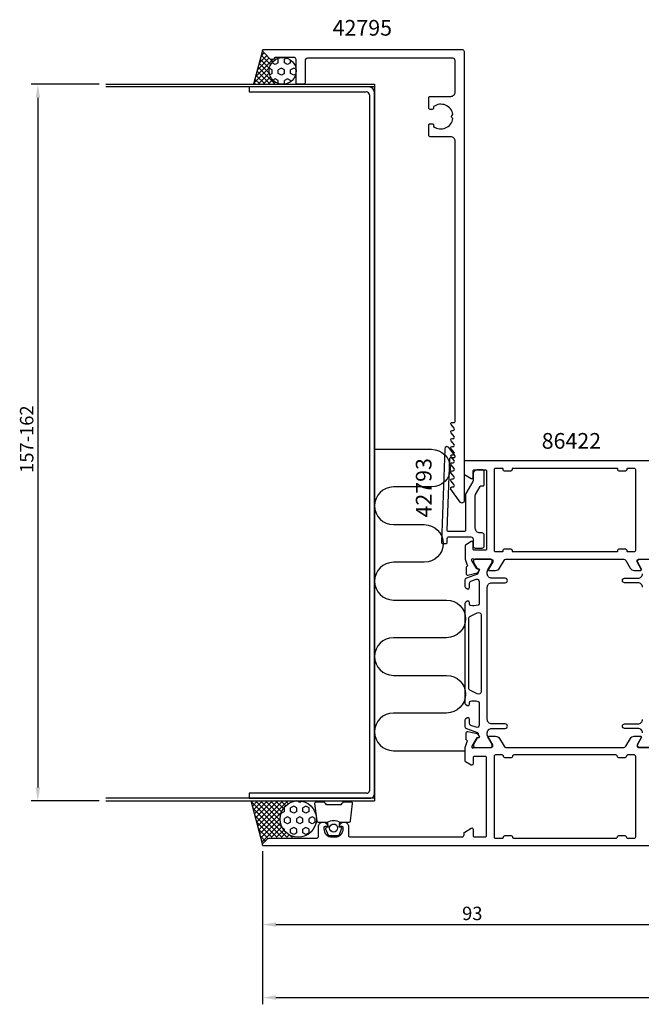
# Model space of a CAD drawing. Extents: x -54 to 200, y -35 to 184.
# Drawn here: x -54 to 85, y -35 to 184 of the extents above; entities that cross this region are included whole.
import ezdxf
from ezdxf.enums import TextEntityAlignment as Align

# ---------------------------------------------------------------- set-up
doc = ezdxf.new("R2010")
doc.units = 0
doc.header["$LTSCALE"] = 4
doc.layers.get('0').update_dxf_attribs({"linetype": 'CONTINUOUS'})
doc.layers.get('DEFPOINTS').update_dxf_attribs({"linetype": 'CONTINUOUS'})
for name, color, linetype in [('SAPA_ANSLUTNING', 6, 'CONTINUOUS'), ('SAPA_ARTIKELNR', 4, 'CONTINUOUS'), ('SAPA_FYLLNING', 4, 'CONTINUOUS'), ('SAPA_MATT', 1, 'CONTINUOUS'), ('SAPA_PROFIL', 7, 'CONTINUOUS')]:
    doc.layers.add(name, color=color, linetype=linetype)
doc.styles.add('ISO', font='txt')
doc.dimstyles.get("Standard").update_dxf_attribs({"dimtxt": 0.18, "dimasz": 0.18, "dimexe": 0.18, "dimexo": 0.0625, "dimgap": 0.09, "dimtad": 0, "dimtih": 1, "dimtoh": 1, "dimzin": 0, "dimcen": 0.09, "dimazin": 3, "dimtfac": 1, "dimtofl": 0, "dimtmove": 0, "dimatfit": 3})

# ---------------------------------------------------------------- blocks, each defined once
blk = doc.blocks.new('*X127')
at = {"color": 0}
for p, q in [((5.38, 175.92), (4.89, 175.63)), ((2.14, 174.84), (2.14, 174.9)), ((2.82, 174.44), (2.14, 174.84)), ((3.51, 174.84), (2.82, 174.44)), ((3.51, 175.63), (3.25, 175.78)), ((3.51, 174.84), (3.51, 175.63)), ((4.89, 174.84), (4.89, 175.63)), ((5.57, 174.44), (4.89, 174.84)), ((6.26, 174.84), (5.57, 174.44)), ((6.26, 174.84), (6.26, 175.48)), ((2.14, 173.25), (1.55, 173.59)), ((2.14, 172.46), (1.63, 172.17)), ((2.14, 172.46), (2.14, 173.25)), ((4.2, 173.65), (3.51, 173.25)), ((3.51, 172.46), (3.51, 173.25)), ((4.2, 172.06), (3.51, 172.46)), ((4.89, 173.25), (4.2, 173.65)), ((4.89, 172.46), (4.2, 172.06)), ((4.89, 172.46), (4.89, 173.25)), ((6.95, 173.65), (6.26, 173.25)), ((6.26, 172.46), (6.26, 173.25)), ((6.95, 172.06), (6.26, 172.46)), ((7.49, 173.34), (6.95, 173.65)), ((7.41, 172.33), (6.95, 172.06)), ((2.82, 171.27), (2.33, 170.98)), ((3.51, 170.87), (2.82, 171.27)), ((3.51, 170.22), (3.51, 170.87)), ((5.57, 171.27), (4.89, 170.87)), ((4.89, 170.08), (4.89, 170.87)), ((6.26, 170.87), (5.57, 171.27)), ((6.26, 170.62), (6.26, 170.87))]:
    blk.add_line(p, q, dxfattribs=at)
blk = doc.blocks.new('*X128')
at = {"color": 0}
for p, q in [((1.5, 175.93), (-1.16, 173.27)), ((0.94, 176.49), (-0.75, 174.8)), ((0.38, 177.05), (-0.33, 176.34)), ((1.83, 174.42), (-0.28, 176.54)), ((2.29, 175.08), (-0.04, 177.42)), ((2.91, 175.59), (2.62, 175.88)), ((3.68, 175.94), (3.57, 176.05)), ((3.87, 176.05), (3.78, 175.96)), ((1.59, 173.77), (-1.98, 170.2)), ((2.29, 175.6), (-1.57, 171.74)), ((2.84, 170.05), (-0.99, 173.88)), ((1.56, 172.45), (-0.76, 174.77)), ((1.55, 173.58), (-0.52, 175.65)), ((0.59, 170.05), (-1.47, 172.11)), ((1.71, 170.05), (-1.23, 173)), ((1.54, 172.6), (-1.01, 170.05)), ((1.8, 171.74), (0.11, 170.05)), ((-1.65, 170.05), (-1.94, 170.34)), ((-0.53, 170.05), (-1.7, 171.22)), ((2.25, 171.07), (1.24, 170.05)), ((2.85, 170.54), (2.36, 170.05)), ((3.61, 170.18), (3.48, 170.05)), ((3.96, 170.05), (3.9, 170.11))]:
    blk.add_line(p, q, dxfattribs=at)
blk = doc.blocks.new('*X129')
at = {"color": 0}
for p, q in [((5.42, 1.95), (-2.51, 9.88)), ((-2.23, 10.05), (-2.49, 9.79)), ((-1.1, 10.05), (-2.25, 8.91)), ((0.02, 10.05), (-2.01, 8.02)), ((1.14, 10.05), (-1.78, 7.13)), ((4.41, 4.08), (-1.56, 10.05)), ((2.26, 10.05), (-1.54, 6.25)), ((3.39, 10.05), (-1.3, 5.36)), ((4.51, 10.05), (-1.06, 4.48)), ((5.63, 10.05), (-0.83, 3.59)), ((3.94, 5.67), (-0.44, 10.05)), ((4, 6.74), (0.69, 10.05)), ((4.26, 7.6), (1.81, 10.05)), ((4.66, 8.32), (2.93, 10.05)), ((5.18, 8.93), (4.05, 10.05)), ((5.81, 9.42), (5.18, 10.05)), ((6.56, 9.79), (6.3, 10.05)), ((6.75, 10.05), (6.46, 9.76)), ((7.46, 10.02), (7.42, 10.05)), ((7.88, 10.05), (7.87, 10.05)), ((4.3, 1.95), (-2.1, 8.35)), ((3.17, 1.95), (-1.69, 6.81)), ((4.22, 7.52), (-0.59, 2.71)), ((2.05, 1.95), (-1.28, 5.28)), ((3.93, 6.1), (-0.35, 1.82)), ((4.03, 5.08), (-0.11, 0.94)), ((1.1, 1.78), (-0.87, 3.75)), ((0.54, 1.22), (-0.46, 2.21)), ((4.32, 4.25), (2.02, 1.95)), ((4.75, 3.55), (3.14, 1.95)), ((5.29, 2.97), (4.27, 1.95)), ((5.94, 2.5), (5.39, 1.95)), ((6.54, 1.95), (6.06, 2.43)), ((0.01, 0.62), (-0.05, 0.68)), ((6.71, 2.15), (6.51, 1.95)), ((7.65, 1.96), (7.63, 1.95)), ((7.66, 1.95), (7.65, 1.96))]:
    blk.add_line(p, q, dxfattribs=at)
blk = doc.blocks.new('*X130')
at = {"color": 0}
for p, q in [((6.95, 8.87), (6.26, 8.47)), ((7.63, 8.47), (6.95, 8.87)), ((8.32, 9.67), (7.67, 10.04)), ((8.83, 9.96), (8.32, 9.67)), ((9.7, 8.87), (9.01, 8.47)), ((10.38, 8.47), (9.7, 8.87)), ((4.2, 7.28), (4.15, 7.31)), ((4.89, 7.68), (4.2, 7.28)), ((4.89, 8.47), (4.81, 8.52)), ((4.89, 7.68), (4.89, 8.47)), ((6.26, 7.68), (6.26, 8.47)), ((6.95, 7.28), (6.26, 7.68)), ((7.63, 7.68), (6.95, 7.28)), ((7.63, 7.68), (7.63, 8.47)), ((9.01, 7.68), (9.01, 8.47)), ((9.7, 7.28), (9.01, 7.68)), ((10.38, 7.68), (9.7, 7.28)), ((10.38, 7.68), (10.38, 8.47)), ((5.57, 6.49), (4.89, 6.09)), ((4.89, 5.3), (4.89, 6.09)), ((5.57, 4.9), (4.89, 5.3)), ((6.26, 6.09), (5.57, 6.49)), ((6.26, 5.3), (5.57, 4.9)), ((6.26, 5.3), (6.26, 6.09)), ((8.32, 6.49), (7.63, 6.09)), ((7.63, 5.3), (7.63, 6.09)), ((8.32, 4.9), (7.63, 5.3)), ((9.01, 6.09), (8.32, 6.49)), ((9.01, 5.3), (8.32, 4.9)), ((9.01, 5.3), (9.01, 6.09)), ((11.07, 6.49), (10.38, 6.09)), ((10.38, 5.3), (10.38, 6.09)), ((11.07, 4.9), (10.38, 5.3)), ((11.76, 6.09), (11.07, 6.49)), ((11.76, 5.3), (11.07, 4.9)), ((11.76, 5.3), (11.76, 6.09)), ((4.89, 3.71), (4.49, 3.94)), ((4.89, 3.38), (4.89, 3.71)), ((6.95, 4.11), (6.26, 3.71)), ((6.26, 2.92), (6.26, 3.71)), ((6.95, 2.52), (6.26, 2.92)), ((7.63, 3.71), (6.95, 4.11)), ((7.63, 2.92), (6.95, 2.52)), ((7.63, 2.92), (7.63, 3.71)), ((9.7, 4.11), (9.01, 3.71)), ((9.01, 2.92), (9.01, 3.71)), ((9.7, 2.52), (9.01, 2.92)), ((10.38, 3.71), (9.7, 4.11)), ((10.38, 2.92), (9.7, 2.52)), ((10.38, 2.92), (10.38, 3.71))]:
    blk.add_line(p, q, dxfattribs=at)
blk = doc.blocks.new('*U131')
at = {"layer": 'SAPA_MATT', "color": 2, "style": 'ISO'}
blk.add_text('157-162', height=3, rotation=90, dxfattribs=at).set_placement((-51.15, 83.3))
blk = doc.blocks.new('*D118')
at = {"layer": 'DEFPOINTS', "color": 0}
for p in [(-35, 170.05), (-50.15, 10.05), (-35, 10.05)]:
    blk.add_point(p, dxfattribs=at)
at = {"layer": 'SAPA_MATT'}
for p, q in [((-36.5, 170.05), (-51.65, 170.05)), ((-50.15, 167.05), (-50.15, 13.05)), ((-36.5, 10.05), (-51.65, 10.05))]:
    blk.add_line(p, q, dxfattribs=at)
for points in [[(-50.65, 167.05), (-49.65, 167.05), (-50.15, 170.05)], [(-50.65, 13.05), (-49.65, 13.05), (-50.15, 10.05)]]:
    blk.add_solid(points, dxfattribs=at)
blk.add_blockref('*U131', (0, 0))
blk = doc.blocks.new('*U132')
at = {"layer": 'SAPA_MATT', "color": 2, "style": 'ISO'}
blk.add_text('187', height=3, dxfattribs=at).set_placement((90.81, -32.87))
blk = doc.blocks.new('*D117')
at = {"layer": 'DEFPOINTS', "color": 0}
for p in [(0, 0.3), (187, 0.5, 0.1), (187, -33.87)]:
    blk.add_point(p, dxfattribs=at)
at = {"layer": 'SAPA_MATT'}
for p, q in [((0, -1.2), (0, -35.37)), ((187, -1), (187, -35.37)), ((3, -33.87), (184, -33.87))]:
    blk.add_line(p, q, dxfattribs=at)
for points in [[(3, -33.37), (3, -34.37), (0, -33.87)], [(184, -33.37), (184, -34.37), (187, -33.87)]]:
    blk.add_solid(points, dxfattribs=at)
blk.add_blockref('*U132', (0, 0))
blk = doc.blocks.new('*U135')
at = {"layer": 'SAPA_MATT', "color": 2, "style": 'ISO'}
blk.add_text('93', height=3, dxfattribs=at).set_placement((44.55, -16.57))
blk = doc.blocks.new('*D114')
at = {"layer": 'DEFPOINTS', "color": 0}
for p in [(0, 0.3), (93, 1), (93, -17.57)]:
    blk.add_point(p, dxfattribs=at)
at = {"layer": 'SAPA_MATT'}
for p, q in [((0, -1.2), (0, -19.07)), ((93, -0.5), (93, -19.07)), ((3, -17.57), (90, -17.57))]:
    blk.add_line(p, q, dxfattribs=at)
for points in [[(3, -17.07), (3, -18.07), (0, -17.57)], [(90, -17.07), (90, -18.07), (93, -17.57)]]:
    blk.add_solid(points, dxfattribs=at)
blk.add_blockref('*U135', (0, 0))

msp = doc.modelspace()

# ---------------------------------------------------------------- linework, layer by layer
at = {"layer": 'SAPA_ANSLUTNING'}
for p, q in [((0.011, 177.628), (-2.02, 170.051)), ((-34.999, 170.051), (25.001, 170.051)), ((25.001, 169.451), (-34.999, 169.451)), ((25.001, 170.051), (25.001, 10.051)), ((25.001, 10.651), (-34.999, 10.651)), ((-34.999, 10.051), (25.001, 10.051)), ((0.01, 0.472), (-2.557, 10.051))]:
    msp.add_line(p, q, dxfattribs=at)
msp.add_lwpolyline([(25.001, 88.554), (37.698, 88.554, -1), (37.698, 80.142), (29.207, 80.142, 1), (29.207, 71.73), (36.114, 71.73, -1), (36.114, 63.318), (29.207, 63.318, 1), (29.207, 54.906), (41.1, 54.906, -1), (41.1, 46.494), (29.207, 46.494, 1), (29.207, 38.082), (41.1, 38.082, -1), (41.1, 29.67), (29.207, 29.67, 1), (29.207, 21.258), (45.2, 21.258)], format="xyb", dxfattribs=at)
for centre, radius in [((4.501, 173.051), 3), ((7.977, 6), 4.05)]:
    msp.add_circle(centre, radius, dxfattribs=at)
at = {"layer": 'SAPA_PROFIL'}
for p, q in [((-2.999, 169.451), (-2.999, 168.342)), ((23.801, 169.451), (-2.999, 169.451)), ((-2.999, 168.342), (23.148, 168.342)), ((23.892, 167.677), (23.892, 12.314)), ((25.001, 11.792), (25.001, 168.309)), ((23.251, 11.759), (-2.999, 11.759)), ((-2.999, 11.759), (-2.999, 10.651)), ((-2.999, 10.651), (24.001, 10.651))]:
    msp.add_line(p, q, dxfattribs=at)
for points in [[(7.501, 175.551, 0.4142136), (7.001, 176.051), (2.915, 176.051, 0.1989124), (2.703, 175.963), (2.437, 175.697, -0.4142136), (1.73, 175.697), (0.089, 177.338, -0.6681786), (0.301, 177.851), (44.501, 177.851, -0.4142136), (45.001, 177.351), (45.001, 77.051, -0.7336499), (44.091, 76.764), (42.055, 79.679, -0.6064417), (42.301, 80.151), (42.524, 80.151, 0.6370703), (42.754, 80.643), (42.071, 81.458, -0.6370703), (42.301, 81.951), (42.524, 81.951, 0.6370703), (42.754, 82.443), (42.071, 83.258, -0.6370703), (42.301, 83.751), (42.524, 83.751, 0.6370703), (42.754, 84.243), (42.071, 85.058, -0.6370703), (42.301, 85.551), (42.524, 85.551, 0.6370703), (42.754, 86.043), (42.071, 86.858, -0.6370703), (42.301, 87.351), (42.524, 87.351, 0.6370703), (42.754, 87.843), (42.071, 88.658, -0.6370703), (42.301, 89.151), (42.524, 89.151, 0.6370703), (42.754, 89.643), (42.071, 90.458, -0.6370703), (42.301, 90.951), (42.524, 90.951, 0.6370703), (42.754, 91.443), (42.071, 92.258, -0.6370703), (42.301, 92.751), (42.524, 92.751, 0.6370703), (42.754, 93.243), (42.071, 94.058, -0.6370703), (42.301, 94.551), (42.701, 94.551, 0.4142136), (43.001, 94.851), (43.001, 157.351, 0.4142136), (42.001, 158.351), (37.401, 158.351, -0.4142136), (37.101, 158.651), (37.101, 160.951, -0.4142136), (37.401, 161.251), (37.901, 161.251, -0.4142136), (38.201, 160.951), (38.201, 160.614, 0.5535246), (42.511, 162.386), (42.224, 162.674, -0.4142136), (42.224, 163.027), (42.511, 163.315, 0.5535246), (38.201, 165.087), (38.201, 164.751, -0.4142136), (37.901, 164.451), (37.401, 164.451, -0.4142136), (37.101, 164.751), (37.101, 167.051, -0.4142136), (37.401, 167.351), (42.001, 167.351, 0.4142136), (43.001, 168.351), (43.001, 175.351, 0.4142136), (42.501, 175.851), (10.001, 175.851, 0.4142136), (9.501, 175.351), (9.501, 170.351, -0.4142136), (9.201, 170.051), (7.801, 170.051, -0.4142136), (7.501, 170.351)], [(48.588, 80.25, -0.2679492), (48.848, 80.4), (49.201, 80.4, 0.4142136), (49.501, 80.7), (49.501, 83.5, 0.4142136), (49.001, 84), (48.001, 84, 0.4142136), (47.001, 83), (47.001, 81.634, -0.1316525), (46.934, 81.384), (45.368, 78.672, 0.1316525), (45.301, 78.422), (45.301, 70.5, -0.4142136), (45.001, 70.2), (41.524, 70.2, -0.4244748), (41.224, 70.51), (41.78, 86.432, -0.4142136), (42.091, 86.721), (42.69, 86.7, 0.6370703), (42.937, 87.185), (41.551, 88.958, 0.7002075), (40.658, 88.668), (39.929, 67.81, 0.4244748), (40.229, 67.5), (40.951, 67.5, 0.4142136), (41.251, 67.8), (41.251, 68.7, -0.4142136), (41.551, 69), (46.501, 69, -0.4142136), (47.001, 68.5), (47.001, 67, 0.4142136), (47.501, 66.5), (49.001, 66.5, 0.4142136), (49.501, 67), (49.501, 69.4, 0.4142136), (49.001, 69.9), (48.501, 69.9, -0.4142136), (47.501, 70.9), (47.501, 78.232, -0.1316525), (47.568, 78.482)], [(81.001, 83.7), (79.601, 83.7, -0.4142136), (79.301, 84), (79.301, 84.1, 0.4142136), (79.101, 84.3), (55.901, 84.3, 0.4142136), (55.701, 84.1), (55.701, 84, -0.4142136), (55.401, 83.7), (54.001, 83.7, -0.4142136), (53.701, 84), (53.701, 84.1, 0.4142136), (53.501, 84.3), (52.001, 84.3, 0.4142136), (51.701, 84), (51.701, 66, 0.4142136), (52.001, 65.7), (53.501, 65.7, 0.4142136), (53.701, 65.9), (53.701, 66, -0.4142136), (54.001, 66.3), (55.401, 66.3, -0.4142136), (55.701, 66), (55.701, 65.9, 0.4142136), (55.901, 65.7), (79.101, 65.7, 0.4142136), (79.301, 65.9), (79.301, 66, -0.4142136), (79.601, 66.3), (81.001, 66.3, -0.4142136), (81.301, 66), (81.301, 65.9, 0.4142136), (81.501, 65.7), (83.001, 65.7, 0.4142136), (83.301, 66), (83.301, 84, 0.4142136), (83.001, 84.3), (81.501, 84.3, 0.4142136), (81.301, 84.1), (81.301, 84, -0.4142136)], [(83.301, 20, 0.4142136), (83.001, 20.3), (81.501, 20.3, 0.4142136), (81.201, 20, -0.4142136), (80.901, 19.7), (79.501, 19.7, -0.4142136), (79.201, 20), (79.201, 20, 0.4142136), (78.901, 20.3), (56.101, 20.3, 0.4142136), (55.801, 20, -0.4142136), (55.501, 19.7), (54.101, 19.7, -0.4142136), (53.801, 20), (53.801, 20, 0.4142136), (53.501, 20.3), (52.001, 20.3, 0.4142136), (51.701, 20), (51.701, 2, 0.4142265), (52.001, 1.7), (53.501, 1.7, 0.4142136), (53.801, 2, -0.4142136), (54.101, 2.3), (55.501, 2.3, -0.4142136), (55.801, 2, 0.4142136), (56.101, 1.7), (78.901, 1.7, 0.4142136), (79.201, 2, -0.4142136), (79.501, 2.3), (80.901, 2.3, -0.4142136), (81.201, 2, 0.414274), (81.501, 1.7), (83.001, 1.7, 0.4142136), (83.301, 2)]]:
    msp.add_lwpolyline(points, format="xyb", close=True, dxfattribs=at)
for points in [[(89.701, 86), (45.301, 86, 0.4142879), (45.001, 85.7), (45.001, 83.111, 0.2596812), (45.095, 82.941), (46.543, 82.045, 0.5877033), (47.001, 82.3), (47.001, 83.7, -0.4142136), (47.301, 84), (49.701, 84, -0.4142136), (50.001, 83.7), (50.001, 66.3, -0.4142136), (49.701, 66), (47.301, 66, -0.4142136), (47.001, 66.3), (47.001, 67.7, 0.5920056), (46.539, 67.953), (45.293, 67.159, 0.256277), (45.201, 66.99), (45.201, 63.994), (45.71, 62.677, -0.4142136), (45.51, 62.303), (45.462, 62.288), (45.462, 60.785, 0.4769755), (45.834, 60.483), (47.647, 60.864, 0.2216947), (48.188, 61.27), (48.34, 61.555, 0.5773503), (48.157, 61.849), (47.835, 61.838), (46.751, 63.724), (46.692, 63.915, -0.7625859), (47.023, 64.1, 0.2134218), (47.246, 64), (51.099, 64, -0.4142136), (51.399, 63.7), (51.399, 63.4), (50.475, 61.8, 0.5773503), (50.649, 61.5), (52.034, 61.5, 0.2679492), (52.9, 62), (53.911, 63.75, -0.2679492), (54.344, 64), (80.658, 64, -0.2679492), (81.091, 63.75), (82.101, 62, 0.2679492), (82.967, 61.5), (84.353, 61.5, 0.5773503), (84.526, 61.8), (83.602, 63.4), (83.602, 63.7, -0.4142136), (83.902, 64), (87.755, 64, 0.2134218)], [(89.701, 0), (0.301, 0, -0.6681786), (0.089, 0.512), (1.13, 1.554, -0.1989124), (1.484, 1.7), (12.001, 1.7, 0.4142136), (12.501, 2.2), (12.501, 4.301, -0.4241421), (13.534, 5.3, -0.2988659), (14.472, 4.729, -0.5507604), (14.201, 4.301), (13.901, 4.301, 0.4142136), (13.701, 4.101), (13.701, 3.801, 0.4142136), (15.501, 2.001), (16.201, 2.001, 0.4142136), (18.001, 3.801), (18.001, 4.101, 0.4142136), (17.801, 4.301), (17.501, 4.301, -0.5507604), (17.23, 4.729, -0.2988659), (18.167, 5.3, -0.4241421), (19.201, 4.301), (19.201, 2.3, 0.4142136), (19.501, 2), (44.501, 2, 0.4142136), (45.001, 2.5), (45.001, 2.833, -0.2596812), (45.143, 3.088), (46.543, 3.955, -0.5877033), (47.001, 3.7), (47.001, 2.3, 0.4142136), (47.301, 2), (49.701, 2, 0.4142136), (50.001, 2.3), (50.001, 19.7, 0.4142136), (49.701, 20), (47.301, 20, 0.4142136), (47.001, 19.7), (47.001, 18.3, -0.5874715), (46.543, 18.045), (45.343, 18.788, -0.2596812), (45.201, 19.043), (45.201, 22.002), (45.711, 23.323, 0.4142136), (45.511, 23.697), (45.463, 23.712), (45.463, 25.215, -0.4769755), (45.835, 25.517), (47.648, 25.136, -0.2216947), (48.189, 24.73), (48.341, 24.445, -0.5773503), (48.158, 24.151), (47.837, 24.162), (46.752, 22.276), (46.694, 22.085, 0.7625859), (47.024, 21.9, -0.2134218), (47.248, 22), (51.101, 22, 0.4142136), (51.401, 22.3), (51.401, 22.592), (50.472, 24.2, -0.5773503), (50.645, 24.5), (52.031, 24.5, -0.2679492), (52.897, 24), (53.907, 22.25, 0.2679492), (54.34, 22), (80.661, 22, 0.2679492), (81.094, 22.25), (82.104, 24, -0.2679492), (82.97, 24.5), (84.356, 24.5, -0.5773503), (84.529, 24.2), (83.601, 22.592), (83.601, 22.3, 0.4142136), (83.901, 22), (87.753, 22, -0.2134218)]]:
    msp.add_lwpolyline(points, format="xyb", dxfattribs=at)
at = {"layer": 'SAPA_PROFIL', "color": 4}
msp.add_lwpolyline([(45.716, 28.582), (45.309, 28.318, 0.2539676), (45.172, 28.067), (45.172, 26.685, 0.3152988), (45.501, 26.215), (47.962, 25.32, -0.269496), (48.155, 25.088, -0.0612686), (48.169, 24.796), (48.371, 24.446, -0.5773503), (48.189, 24.131), (47.922, 24.131), (47.113, 22.733, 0.131822), (47.073, 22.582), (47.073, 22.4, 0.4142136), (47.473, 22), (50.873, 22, 0.4142136), (51.273, 22.4), (51.273, 22.58, 0.1316525), (51.233, 22.73), (50.306, 24.334, -0.1316525), (50.172, 24.834), (50.172, 25.25, -0.4142136), (51.172, 26.25), (54.172, 26.25, 0.9999997), (54.172, 27.25), (51.172, 27.25, -0.4142136), (50.172, 28.25), (50.172, 57.75, -0.4142136), (51.172, 58.75), (54.172, 58.75, 1), (54.172, 59.75), (51.172, 59.75, -0.4142136), (50.172, 60.75), (50.172, 61.166, -0.1316525), (50.306, 61.666), (51.233, 63.27, 0.1316525), (51.273, 63.42), (51.273, 63.6, 0.4142136), (50.873, 64), (47.473, 64, 0.4142136), (47.073, 63.6), (47.073, 63.418, 0.131822), (47.113, 63.267), (47.922, 61.869), (48.189, 61.869, -0.5773503), (48.371, 61.554), (48.169, 61.204, -0.0612688), (48.155, 60.912, -0.269496), (47.962, 60.68), (45.501, 59.785, 0.3152988), (45.172, 59.315), (45.172, 57.933, 0.2539676), (45.309, 57.682), (45.716, 57.418, 0.5862178), (46.172, 57.673), (46.172, 58.615, -0.3152988), (46.501, 59.084), (47.701, 59.521, -0.5205671), (48.372, 59.051), (48.372, 54.035, -0.3702522), (48.118, 53.738, -0.0982365), (46.43, 53.648, -0.373506), (46.172, 53.945), (46.172, 54.373, 0.5920056), (45.711, 54.626), (45.309, 54.365, 0.2539676), (45.172, 54.114), (45.172, 31.886, 0.2539676), (45.309, 31.635), (45.711, 31.374, 0.5920055), (46.172, 31.627), (46.172, 32.055, -0.373506), (46.43, 32.352, -0.0355901), (47.046, 32.396, -0.0624282), (48.118, 32.262, -0.3702522), (48.372, 31.965), (48.372, 26.949, -0.5205671), (47.701, 26.479), (46.501, 26.916, -0.3152988), (46.172, 27.385), (46.172, 28.327, 0.5862175), (45.716, 28.582, -0.0000002)], format="xyb", close=True, dxfattribs=at)
for points in [[(84.695, 61.666), (83.769, 63.27, -0.1316525), (83.729, 63.42), (83.729, 63.6, -0.4142136), (84.129, 64), (87.529, 64, -0.4142136)], [(84.829, 57.75, 0.4142136), (83.829, 58.75), (80.829, 58.75, -1), (80.829, 59.75), (83.829, 59.75, 0.4142136), (84.829, 60.75)], [(47.905, 52.049, -0.5571646), (48.772, 51.512), (48.772, 34.488, -0.5571645), (47.905, 33.951), (46.239, 34.781, -0.2843858), (46.072, 35.05), (46.072, 50.95, -0.2843858), (46.239, 51.219), (47.905, 52.049)], [(84.829, 25.25, 0.4142136), (83.829, 26.25), (80.829, 26.25, -0.9999997), (80.829, 27.25), (83.829, 27.25, 0.4142136), (84.829, 28.25)], [(87.529, 22), (84.129, 22, -0.4142136), (83.729, 22.4), (83.729, 22.58, -0.1316525), (83.769, 22.73), (84.695, 24.334, 0.1316525)]]:
    msp.add_lwpolyline(points, format="xyb", dxfattribs=at)
at = {"layer": 'SAPA_PROFIL', "color": 2}
msp.add_lwpolyline([(14.474, 5.299, -0.2857143), (17.274, 5.299), (19.348, 5.299, 0.38826), (19.647, 5.572), (20.113, 9.472, 0.4406523), (19.814, 9.799), (18.104, 9.799, 0.3394543), (17.814, 9.577), (17.612, 9.359, -0.3394543), (17.322, 9.137), (14.426, 9.137, -0.3394543), (14.136, 9.359), (13.934, 9.577, 0.3394543), (13.644, 9.799), (11.934, 9.799, 0.4406523), (11.635, 9.472), (12.101, 5.572, 0.38826), (12.4, 5.299), (14.462, 5.299)], format="xyb", close=True, dxfattribs=at)
msp.add_lwpolyline([(14.462, 5.299), (14.655, 4.208), (14.223, 4.092, 0.4430159), (14.088, 3.829), (14.564, 2.558, 0.3125359), (14.939, 2.299), (16.809, 2.299, 0.3125359), (17.184, 2.558), (17.661, 3.829, 0.4430159), (17.525, 4.092), (17.093, 4.208), (17.286, 5.299)], format="xyb", dxfattribs=at)
msp.add_circle((15.862, 3.991), 0.9, dxfattribs=at)
at = {"layer": 'SAPA_PROFIL'}
for centre, radius, start, end in [((23.766, 168.213), 1.238, 4.45929, 88.37565), ((23.144, 167.588), 0.754, 6.78468, 89.67698), ((23.239, 12.42), 0.661, 270.98729, 350.74317), ((23.951, 11.703), 1.053, 272.68403, 4.86959)]:
    msp.add_arc(centre, radius, start, end, dxfattribs=at)

# ---------------------------------------------------------------- block references
at = {"layer": 'SAPA_FYLLNING', "linetype": 'CONTINUOUS'}
for name in ['*X128', '*X127', '*X129', '*X130']:
    msp.add_blockref(name, (0, 0), dxfattribs=at)

# ---------------------------------------------------------------- texts
at = {"layer": 'SAPA_ARTIKELNR', "style": 'ISO', "oblique": 180, "text_generation_flag": 6}
msp.add_text('42795', height=3.5, rotation=180, dxfattribs=at).set_placement((22.279, 182.21), align=Align.MIDDLE)
at = {"layer": 'SAPA_ARTIKELNR', "style": 'ISO'}
msp.add_text('86422', height=3.5, dxfattribs=at).set_placement((62.315, 88.688, 0))
msp.add_text('42793', height=3.5, rotation=90, dxfattribs=at).set_placement((37.725, 73.332, 0))

# ---------------------------------------------------------------- dimensions: what is measured, and where the dimension line sits
at = {"layer": 'SAPA_MATT'}
dim = msp.add_linear_dim(base=(-50.154, 10.051), p1=(-35.001, 170.051), p2=(-35.001, 10.051), angle=90, text='157-162', dimstyle='Standard', override={"dimscale": 1}, dxfattribs=at)
dim.commit()
dim.dimension.update_dxf_attribs({"geometry": '*D118', "text_midpoint": (-50.154, 90.051), "dimtype": 128})
for base, p2, picture, middle in [((93.001, -17.573), (93.001, 1), '*D114', (46.652, -17.573)), ((187.001, -33.867), (187.001, 0.5, 0.1), '*D117', (93.663, -33.867))]:
    dim = msp.add_linear_dim(base=base, p1=(0.001, 0.3), p2=p2, dimstyle='Standard', override={"dimscale": 1}, dxfattribs=at)
    dim.commit()
    dim.dimension.update_dxf_attribs({"geometry": picture, "text_midpoint": middle, "dimtype": 128})

doc.saveas('drawing.dxf')
